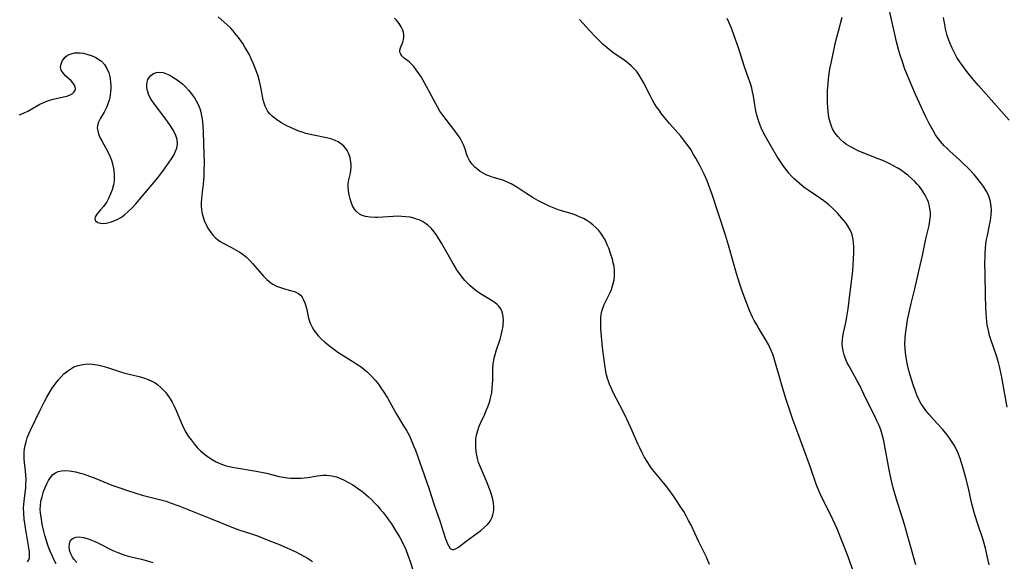
# Model space of a CAD drawing. Units: inches. Extents: x 2050551 to 2055989, y 179448 to 184894.
# Drawn here: x 2051032 to 2051195, y 180338 to 180428 of the extents above; entities that cross this region are included whole.
import ezdxf

# ---------------------------------------------------------------- set-up
doc = ezdxf.new("R2010")
doc.units = ezdxf.units.IN
doc.header["$MEASUREMENT"] = 0
doc.layers.add('c_27_T14S_R18E', color=5, linetype='Continuous')

msp = doc.modelspace()

# ---------------------------------------------------------------- linework, layer by layer
at = {"layer": 'c_27_T14S_R18E'}
for points in [[(2051195.89, 180363.61, 1096), (2051194.93, 180368.85, 1096), (2051194.63, 180370.35, 1096), (2051194.47, 180371.01, 1096), (2051194.3, 180371.56, 1096), (2051194.12, 180372.1, 1096), (2051193.55, 180373.7, 1096), (2051193.23, 180374.64, 1096), (2051192.99, 180375.47, 1096), (2051192.78, 180376.3, 1096), (2051192.59, 180377.25, 1096), (2051192.51, 180377.82, 1096), (2051192.41, 180379.1, 1096), (2051192.36, 180380.19, 1096), (2051192.31, 180382.15, 1096), (2051192.23, 180385.6, 1096), (2051192.2, 180387.49, 1096), (2051192.22, 180388.48, 1096), (2051192.24, 180389.16, 1096), (2051192.29, 180389.85, 1096), (2051192.38, 180390.69, 1096), (2051192.48, 180391.37, 1096), (2051192.61, 180392.05, 1096), (2051192.99, 180393.75, 1096), (2051193.15, 180394.56, 1096), (2051193.21, 180395.01, 1096), (2051193.26, 180395.53, 1096), (2051193.28, 180396.24, 1096), (2051193.24, 180396.94, 1096), (2051193.13, 180397.63, 1096), (2051192.97, 180398.23, 1096), (2051192.83, 180398.6, 1096), (2051192.5, 180399.31, 1096), (2051192.1, 180399.99, 1096), (2051191.7, 180400.57, 1096), (2051191.27, 180401.14, 1096), (2051190.88, 180401.62, 1096), (2051190.4, 180402.17, 1096), (2051189.48, 180403.15, 1096), (2051188.51, 180404.09, 1096), (2051187.97, 180404.61, 1096), (2051186.36, 180406.06, 1096), (2051185.86, 180406.52, 1096), (2051185.39, 180407, 1096), (2051184.87, 180407.58, 1096), (2051184.44, 180408.15, 1096), (2051184.03, 180408.74, 1096), (2051183.65, 180409.36, 1096), (2051182.89, 180410.75, 1096), (2051182.36, 180411.82, 1096), (2051180.69, 180415.43, 1096), (2051180.07, 180416.85, 1096), (2051178.94, 180419.64, 1096), (2051178.45, 180420.99, 1096), (2051178.18, 180421.79, 1096), (2051177.86, 180422.87, 1096), (2051177.53, 180424.17, 1096), (2051176.29, 180429.84, 1096)], [(2051032.01, 180412.08, 1086), (2051032.71, 180412.31, 1086), (2051033.45, 180412.66, 1086), (2051034.81, 180413.45, 1086), (2051035.46, 180413.8, 1086), (2051036.12, 180414.12, 1086), (2051036.61, 180414.32, 1086), (2051037.13, 180414.51, 1086), (2051037.65, 180414.67, 1086), (2051038.38, 180414.84, 1086), (2051039.64, 180415.1, 1086), (2051040.07, 180415.21, 1086), (2051040.47, 180415.37, 1086), (2051040.82, 180415.56, 1086), (2051041.1, 180415.8, 1086), (2051041.29, 180416.07, 1086), (2051041.37, 180416.36, 1086), (2051041.33, 180416.67, 1086), (2051041.19, 180416.99, 1086), (2051040.97, 180417.31, 1086), (2051040.65, 180417.67, 1086), (2051039.77, 180418.47, 1086), (2051039.36, 180418.9, 1086), (2051039, 180419.48, 1086), (2051038.89, 180419.93, 1086), (2051038.96, 180420.49, 1086), (2051039.2, 180421.04, 1086), (2051039.41, 180421.35, 1086), (2051039.66, 180421.63, 1086), (2051039.97, 180421.88, 1086), (2051040.33, 180422.08, 1086), (2051040.79, 180422.25, 1086), (2051041.17, 180422.33, 1086), (2051041.56, 180422.36, 1086), (2051042.11, 180422.35, 1086), (2051042.68, 180422.27, 1086), (2051043.25, 180422.13, 1086), (2051044.13, 180421.84, 1086), (2051044.76, 180421.55, 1086), (2051045.34, 180421.2, 1086), (2051045.67, 180420.94, 1086), (2051046.18, 180420.38, 1086), (2051046.58, 180419.73, 1086), (2051046.87, 180419.03, 1086), (2051047.01, 180418.56, 1086), (2051047.1, 180418.08, 1086), (2051047.19, 180417.42, 1086), (2051047.21, 180416.9, 1086), (2051047.21, 180416.37, 1086), (2051047.17, 180415.86, 1086), (2051047.11, 180415.36, 1086), (2051047.03, 180414.92, 1086), (2051046.93, 180414.48, 1086), (2051046.69, 180413.71, 1086), (2051046.46, 180413.16, 1086), (2051046.11, 180412.49, 1086), (2051045.52, 180411.53, 1086), (2051045.33, 180411.18, 1086), (2051045.17, 180410.84, 1086), (2051045, 180410.25, 1086), (2051044.97, 180409.9, 1086), (2051045.1, 180409.11, 1086), (2051045.37, 180408.42, 1086), (2051045.71, 180407.73, 1086), (2051046.73, 180405.9, 1086), (2051047.1, 180405.09, 1086), (2051047.31, 180404.52, 1086), (2051047.49, 180403.94, 1086), (2051047.61, 180403.42, 1086), (2051047.7, 180402.9, 1086), (2051047.78, 180402.09, 1086), (2051047.78, 180401.61, 1086), (2051047.75, 180401.13, 1086), (2051047.66, 180400.47, 1086), (2051047.44, 180399.62, 1086), (2051047.19, 180398.94, 1086), (2051046.91, 180398.29, 1086), (2051046.56, 180397.64, 1086), (2051046.3, 180397.24, 1086), (2051046.02, 180396.86, 1086), (2051045.53, 180396.3, 1086), (2051044.94, 180395.66, 1086), (2051044.63, 180395.16, 1086), (2051044.56, 180394.84, 1086), (2051044.7, 180394.47, 1086), (2051045.05, 180394.2, 1086), (2051045.5, 180394.1, 1086), (2051045.96, 180394.07, 1086), (2051046.47, 180394.12, 1086), (2051046.89, 180394.2, 1086), (2051047.32, 180394.32, 1086), (2051047.74, 180394.46, 1086), (2051048.17, 180394.64, 1086), (2051048.89, 180395.03, 1086), (2051049.23, 180395.26, 1086), (2051049.5, 180395.47, 1086), (2051050.12, 180396.01, 1086), (2051050.73, 180396.61, 1086), (2051051.36, 180397.29, 1086), (2051054.09, 180400.5, 1086), (2051054.98, 180401.58, 1086), (2051055.85, 180402.7, 1086), (2051056.8, 180404.03, 1086), (2051057.39, 180404.95, 1086), (2051057.71, 180405.5, 1086), (2051057.97, 180406.03, 1086), (2051058.17, 180406.54, 1086), (2051058.3, 180407.25, 1086), (2051058.22, 180407.97, 1086), (2051058, 180408.61, 1086), (2051057.76, 180409.11, 1086), (2051057.49, 180409.63, 1086), (2051057.13, 180410.24, 1086), (2051056.76, 180410.8, 1086), (2051056.36, 180411.35, 1086), (2051054.79, 180413.36, 1086), (2051054.34, 180413.98, 1086), (2051053.94, 180414.6, 1086), (2051053.55, 180415.31, 1086), (2051053.28, 180416.02, 1086), (2051053.17, 180416.6, 1086), (2051053.17, 180417.13, 1086), (2051053.24, 180417.5, 1086), (2051053.38, 180417.92, 1086), (2051053.61, 180418.3, 1086), (2051053.88, 180418.6, 1086), (2051054.3, 180418.89, 1086), (2051054.77, 180419.08, 1086), (2051055.35, 180419.14, 1086), (2051055.93, 180419.05, 1086), (2051056.47, 180418.87, 1086), (2051056.99, 180418.63, 1086), (2051057.51, 180418.33, 1086), (2051058.24, 180417.86, 1086), (2051058.68, 180417.53, 1086), (2051059.11, 180417.17, 1086), (2051059.63, 180416.68, 1086), (2051060.12, 180416.15, 1086), (2051060.57, 180415.59, 1086), (2051061.09, 180414.85, 1086), (2051061.38, 180414.38, 1086), (2051061.63, 180413.89, 1086), (2051061.97, 180413.09, 1086), (2051062.14, 180412.51, 1086), (2051062.27, 180411.92, 1086), (2051062.35, 180411.39, 1086), (2051062.47, 180410.25, 1086), (2051062.53, 180409.18, 1086), (2051062.65, 180405.51, 1086), (2051062.69, 180404.19, 1086), (2051062.67, 180402.67, 1086), (2051062.64, 180401.94, 1086), (2051062.59, 180401.21, 1086), (2051062.53, 180400.54, 1086), (2051062.3, 180398.77, 1086), (2051062.24, 180398.05, 1086), (2051062.22, 180397.66, 1086), (2051062.23, 180396.99, 1086), (2051062.28, 180396.32, 1086), (2051062.39, 180395.67, 1086), (2051062.48, 180395.29, 1086), (2051062.73, 180394.53, 1086), (2051063.05, 180393.81, 1086), (2051063.43, 180393.13, 1086), (2051063.86, 180392.49, 1086), (2051064.22, 180392.05, 1086), (2051064.54, 180391.71, 1086), (2051064.89, 180391.41, 1086), (2051065.35, 180391.08, 1086), (2051065.84, 180390.79, 1086), (2051067.24, 180390.07, 1086), (2051068.03, 180389.63, 1086), (2051068.61, 180389.27, 1086), (2051069.17, 180388.89, 1086), (2051069.7, 180388.46, 1086), (2051070.27, 180387.92, 1086), (2051070.74, 180387.41, 1086), (2051072.52, 180385.33, 1086), (2051073.11, 180384.74, 1086), (2051073.74, 180384.22, 1086), (2051074.08, 180384, 1086), (2051074.7, 180383.67, 1086), (2051075.35, 180383.42, 1086), (2051076.01, 180383.22, 1086), (2051077.01, 180382.96, 1086), (2051077.67, 180382.77, 1086), (2051078.37, 180382.42, 1086), (2051078.7, 180382.14, 1086), (2051078.95, 180381.82, 1086), (2051079.2, 180381.38, 1086), (2051079.4, 180380.88, 1086), (2051079.65, 180380, 1086), (2051080.03, 180378.34, 1086), (2051080.22, 180377.71, 1086), (2051080.34, 180377.39, 1086), (2051080.6, 180376.86, 1086), (2051080.92, 180376.34, 1086), (2051081.28, 180375.84, 1086), (2051081.69, 180375.35, 1086), (2051082.15, 180374.88, 1086), (2051082.64, 180374.43, 1086), (2051083.2, 180373.96, 1086), (2051083.75, 180373.54, 1086), (2051084.9, 180372.74, 1086), (2051087.55, 180371.07, 1086), (2051088.03, 180370.75, 1086), (2051088.73, 180370.26, 1086), (2051089.21, 180369.89, 1086), (2051089.72, 180369.46, 1086), (2051090.41, 180368.79, 1086), (2051091.06, 180368.08, 1086), (2051091.6, 180367.4, 1086), (2051092.02, 180366.82, 1086), (2051092.42, 180366.24, 1086), (2051093.09, 180365.17, 1086), (2051093.52, 180364.43, 1086), (2051094.6, 180362.44, 1086), (2051095.79, 180360.53, 1086), (2051096.25, 180359.75, 1086), (2051096.68, 180358.96, 1086), (2051097.04, 180358.18, 1086), (2051097.5, 180357.09, 1086), (2051097.73, 180356.49, 1086), (2051099.58, 180351.26, 1086), (2051100.02, 180350, 1086), (2051100.86, 180347.4, 1086), (2051101.84, 180344.58, 1086), (2051102.68, 180341.94, 1086), (2051102.88, 180341.37, 1086), (2051103.01, 180341.03, 1086), (2051103.26, 180340.53, 1086), (2051103.53, 180340.18, 1086), (2051103.83, 180339.99, 1086), (2051104.14, 180340, 1086), (2051104.49, 180340.15, 1086), (2051104.87, 180340.39, 1086), (2051106.18, 180341.38, 1086), (2051108.58, 180343.16, 1086), (2051109.16, 180343.64, 1086), (2051109.71, 180344.17, 1086), (2051110.01, 180344.53, 1086), (2051110.26, 180344.92, 1086), (2051110.47, 180345.34, 1086), (2051110.6, 180345.74, 1086), (2051110.69, 180346.17, 1086), (2051110.75, 180346.62, 1086), (2051110.76, 180347.09, 1086), (2051110.69, 180347.76, 1086), (2051110.53, 180348.54, 1086), (2051110.3, 180349.31, 1086), (2051110.01, 180350.08, 1086), (2051109.62, 180351.08, 1086), (2051109.36, 180351.7, 1086), (2051108.52, 180353.64, 1086), (2051108.23, 180354.4, 1086), (2051108.04, 180355.06, 1086), (2051107.91, 180355.64, 1086), (2051107.82, 180356.22, 1086), (2051107.75, 180357.03, 1086), (2051107.74, 180357.66, 1086), (2051107.78, 180358.28, 1086), (2051107.88, 180358.97, 1086), (2051108.08, 180359.73, 1086), (2051108.34, 180360.47, 1086), (2051108.6, 180361.07, 1086), (2051109.23, 180362.42, 1086), (2051109.5, 180363.03, 1086), (2051109.74, 180363.65, 1086), (2051109.97, 180364.28, 1086), (2051110.13, 180364.79, 1086), (2051110.26, 180365.31, 1086), (2051110.4, 180366, 1086), (2051110.49, 180366.7, 1086), (2051110.55, 180367.41, 1086), (2051110.58, 180368.11, 1086), (2051110.59, 180369.97, 1086), (2051110.64, 180370.76, 1086), (2051110.68, 180371.11, 1086), (2051110.79, 180371.71, 1086), (2051110.95, 180372.32, 1086), (2051111.13, 180372.93, 1086), (2051111.78, 180374.85, 1086), (2051111.98, 180375.55, 1086), (2051112.15, 180376.25, 1086), (2051112.28, 180377.01, 1086), (2051112.31, 180377.35, 1086), (2051112.34, 180377.99, 1086), (2051112.31, 180378.6, 1086), (2051112.2, 180379.18, 1086), (2051112.07, 180379.57, 1086), (2051111.87, 180379.97, 1086), (2051111.58, 180380.34, 1086), (2051111.3, 180380.63, 1086), (2051110.98, 180380.89, 1086), (2051110.46, 180381.25, 1086), (2051108.55, 180382.4, 1086), (2051107.84, 180382.88, 1086), (2051107.15, 180383.41, 1086), (2051106.81, 180383.7, 1086), (2051106.41, 180384.09, 1086), (2051105.93, 180384.6, 1086), (2051105.48, 180385.14, 1086), (2051105.04, 180385.75, 1086), (2051104.63, 180386.37, 1086), (2051103.85, 180387.68, 1086), (2051102.08, 180390.79, 1086), (2051101.3, 180392.05, 1086), (2051100.85, 180392.68, 1086), (2051100.36, 180393.26, 1086), (2051099.82, 180393.77, 1086), (2051099.43, 180394.06, 1086), (2051098.91, 180394.37, 1086), (2051098.36, 180394.63, 1086), (2051097.94, 180394.79, 1086), (2051097.49, 180394.93, 1086), (2051096.86, 180395.07, 1086), (2051096.18, 180395.17, 1086), (2051095.49, 180395.22, 1086), (2051094.79, 180395.24, 1086), (2051094.03, 180395.22, 1086), (2051091.43, 180395.06, 1086), (2051091.04, 180395.06, 1086), (2051090.23, 180395.09, 1086), (2051089.47, 180395.2, 1086), (2051088.91, 180395.38, 1086), (2051088.48, 180395.6, 1086), (2051087.97, 180396.02, 1086), (2051087.64, 180396.43, 1086), (2051087.33, 180396.99, 1086), (2051087.08, 180397.6, 1086), (2051086.91, 180398.14, 1086), (2051086.8, 180398.59, 1086), (2051086.71, 180399.05, 1086), (2051086.64, 180399.59, 1086), (2051086.6, 180400.11, 1086), (2051086.61, 180400.63, 1086), (2051086.71, 180401.26, 1086), (2051086.97, 180402.38, 1086), (2051087.03, 180402.89, 1086), (2051087.06, 180403.41, 1086), (2051087.06, 180403.82, 1086), (2051087.03, 180404.22, 1086), (2051086.9, 180404.96, 1086), (2051086.63, 180405.72, 1086), (2051086.41, 180406.14, 1086), (2051086.14, 180406.54, 1086), (2051085.86, 180406.86, 1086), (2051085.55, 180407.15, 1086), (2051084.93, 180407.57, 1086), (2051084.43, 180407.81, 1086), (2051083.89, 180408.01, 1086), (2051082.97, 180408.26, 1086), (2051080.82, 180408.7, 1086), (2051079.56, 180408.99, 1086), (2051078.96, 180409.16, 1086), (2051078.38, 180409.37, 1086), (2051077.5, 180409.73, 1086), (2051076.43, 180410.24, 1086), (2051075.44, 180410.79, 1086), (2051074.68, 180411.28, 1086), (2051074.31, 180411.56, 1086), (2051073.96, 180411.85, 1086), (2051073.6, 180412.22, 1086), (2051073.28, 180412.61, 1086), (2051073.02, 180413.03, 1086), (2051072.81, 180413.47, 1086), (2051072.63, 180413.99, 1086), (2051072.5, 180414.53, 1086), (2051072.12, 180416.63, 1086), (2051071.82, 180417.85, 1086), (2051071.64, 180418.46, 1086), (2051071.28, 180419.52, 1086), (2051070.82, 180420.65, 1086), (2051070.52, 180421.32, 1086), (2051070.2, 180421.98, 1086), (2051069.82, 180422.69, 1086), (2051069.47, 180423.28, 1086), (2051069.11, 180423.86, 1086), (2051068.74, 180424.41, 1086), (2051068.36, 180424.93, 1086), (2051067.86, 180425.56, 1086), (2051067.49, 180426, 1086), (2051067.1, 180426.42, 1086), (2051066.46, 180427.04, 1086), (2051065, 180428.33, 1086)], [(2051146.54, 180337.51, 1088), (2051146.01, 180338.71, 1088), (2051144.77, 180341.26, 1088), (2051143.4, 180344.12, 1088), (2051143.05, 180344.82, 1088), (2051142.66, 180345.56, 1088), (2051142.24, 180346.28, 1088), (2051141.73, 180347.1, 1088), (2051141.27, 180347.79, 1088), (2051140.5, 180348.93, 1088), (2051139.78, 180349.94, 1088), (2051139.22, 180350.65, 1088), (2051137.55, 180352.65, 1088), (2051136.86, 180353.54, 1088), (2051136.17, 180354.58, 1088), (2051135.7, 180355.38, 1088), (2051135.46, 180355.82, 1088), (2051134.95, 180356.83, 1088), (2051134.69, 180357.4, 1088), (2051133.47, 180360.15, 1088), (2051132.79, 180361.63, 1088), (2051132.24, 180362.75, 1088), (2051130.5, 180366.14, 1088), (2051130.2, 180366.78, 1088), (2051129.92, 180367.43, 1088), (2051129.75, 180367.89, 1088), (2051129.6, 180368.36, 1088), (2051129.45, 180368.94, 1088), (2051129.34, 180369.52, 1088), (2051129.17, 180370.62, 1088), (2051128.79, 180373.5, 1088), (2051128.59, 180375.35, 1088), (2051128.51, 180376.56, 1088), (2051128.48, 180377.78, 1088), (2051128.51, 180378.39, 1088), (2051128.57, 180378.98, 1088), (2051128.72, 180379.68, 1088), (2051129.06, 180380.61, 1088), (2051130.04, 180382.58, 1088), (2051130.27, 180383.13, 1088), (2051130.4, 180383.5, 1088), (2051130.57, 180384.09, 1088), (2051130.69, 180384.72, 1088), (2051130.76, 180385.37, 1088), (2051130.77, 180386.2, 1088), (2051130.69, 180386.91, 1088), (2051130.56, 180387.52, 1088), (2051130.41, 180388.13, 1088), (2051130.17, 180388.89, 1088), (2051129.8, 180389.95, 1088), (2051129.56, 180390.53, 1088), (2051129.3, 180391.11, 1088), (2051129.08, 180391.53, 1088), (2051128.84, 180391.94, 1088), (2051128.51, 180392.42, 1088), (2051128.15, 180392.88, 1088), (2051127.68, 180393.39, 1088), (2051127.16, 180393.85, 1088), (2051126.67, 180394.22, 1088), (2051126.15, 180394.56, 1088), (2051125.6, 180394.86, 1088), (2051124.82, 180395.23, 1088), (2051124.36, 180395.41, 1088), (2051123.76, 180395.62, 1088), (2051121.59, 180396.28, 1088), (2051121.04, 180396.47, 1088), (2051119.92, 180396.91, 1088), (2051119.24, 180397.23, 1088), (2051118.58, 180397.57, 1088), (2051118.03, 180397.87, 1088), (2051117.27, 180398.32, 1088), (2051116.24, 180398.98, 1088), (2051114.73, 180399.97, 1088), (2051114.17, 180400.3, 1088), (2051113.61, 180400.61, 1088), (2051112.76, 180401.01, 1088), (2051112.23, 180401.21, 1088), (2051110.5, 180401.75, 1088), (2051109.91, 180401.95, 1088), (2051109.6, 180402.08, 1088), (2051108.89, 180402.42, 1088), (2051108.5, 180402.66, 1088), (2051108.13, 180402.92, 1088), (2051107.6, 180403.36, 1088), (2051107.13, 180403.86, 1088), (2051106.91, 180404.16, 1088), (2051106.69, 180404.51, 1088), (2051106.45, 180405.02, 1088), (2051106.24, 180405.6, 1088), (2051106.06, 180406.19, 1088), (2051105.8, 180406.95, 1088), (2051105.52, 180407.55, 1088), (2051105.16, 180408.17, 1088), (2051104.75, 180408.79, 1088), (2051104.29, 180409.41, 1088), (2051102.84, 180411.26, 1088), (2051102.28, 180412.01, 1088), (2051101.82, 180412.69, 1088), (2051101.38, 180413.4, 1088), (2051101.11, 180413.87, 1088), (2051099.91, 180416.16, 1088), (2051099.26, 180417.35, 1088), (2051098.67, 180418.35, 1088), (2051098.33, 180418.89, 1088), (2051097.89, 180419.53, 1088), (2051097.47, 180420.07, 1088), (2051097.03, 180420.54, 1088), (2051096.69, 180420.85, 1088), (2051095.88, 180421.48, 1088), (2051095.49, 180421.85, 1088), (2051095.32, 180422.09, 1088), (2051095.18, 180422.44, 1088), (2051095.17, 180422.8, 1088), (2051095.26, 180423.16, 1088), (2051095.64, 180424.1, 1088), (2051095.76, 180424.54, 1088), (2051095.82, 180424.94, 1088), (2051095.81, 180425.35, 1088), (2051095.75, 180425.73, 1088), (2051095.63, 180426.1, 1088), (2051095.37, 180426.67, 1088), (2051095.03, 180427.21, 1088), (2051094.6, 180427.73, 1088), (2051094.26, 180428.07, 1088)], [(2051170.8, 180335.25, 1090), (2051169.34, 180339.24, 1090), (2051167.69, 180343.41, 1090), (2051167.04, 180344.87, 1090), (2051166.69, 180345.6, 1090), (2051165.11, 180348.72, 1090), (2051164.72, 180349.59, 1090), (2051164.43, 180350.29, 1090), (2051164.22, 180350.86, 1090), (2051163.23, 180353.76, 1090), (2051161.21, 180359.19, 1090), (2051160.42, 180361.41, 1090), (2051159.73, 180363.4, 1090), (2051159.15, 180365.18, 1090), (2051158.5, 180367.27, 1090), (2051158.22, 180368.22, 1090), (2051157.71, 180370.14, 1090), (2051157.38, 180371.29, 1090), (2051157.07, 180372.2, 1090), (2051156.81, 180372.86, 1090), (2051156.52, 180373.5, 1090), (2051156.29, 180373.96, 1090), (2051155.91, 180374.64, 1090), (2051154.63, 180376.75, 1090), (2051154.29, 180377.35, 1090), (2051153.95, 180377.97, 1090), (2051153.68, 180378.52, 1090), (2051153.17, 180379.63, 1090), (2051152.52, 180381.21, 1090), (2051151.93, 180382.8, 1090), (2051151.5, 180384.14, 1090), (2051151.02, 180385.77, 1090), (2051149.69, 180390.48, 1090), (2051149.2, 180392.13, 1090), (2051146.99, 180398.84, 1090), (2051146.35, 180400.52, 1090), (2051146.11, 180401.13, 1090), (2051145.61, 180402.24, 1090), (2051144.91, 180403.65, 1090), (2051144.27, 180404.85, 1090), (2051143.89, 180405.51, 1090), (2051143.42, 180406.29, 1090), (2051142.98, 180406.94, 1090), (2051142.62, 180407.44, 1090), (2051142.23, 180407.94, 1090), (2051141.76, 180408.5, 1090), (2051139.9, 180410.63, 1090), (2051139.05, 180411.64, 1090), (2051138.56, 180412.25, 1090), (2051138.15, 180412.81, 1090), (2051137.75, 180413.39, 1090), (2051137.37, 180414, 1090), (2051137.01, 180414.61, 1090), (2051136.67, 180415.24, 1090), (2051135.55, 180417.44, 1090), (2051135.2, 180418.09, 1090), (2051134.78, 180418.77, 1090), (2051134.39, 180419.27, 1090), (2051133.97, 180419.75, 1090), (2051133.54, 180420.18, 1090), (2051133.07, 180420.58, 1090), (2051132.36, 180421.1, 1090), (2051130.48, 180422.4, 1090), (2051129.54, 180423.14, 1090), (2051128.9, 180423.71, 1090), (2051128.2, 180424.38, 1090), (2051127.51, 180425.09, 1090), (2051126.6, 180426.06, 1090), (2051124.95, 180427.86, 1090)], [(2051180.75, 180337.44, 1092), (2051179.72, 180341.14, 1092), (2051178.86, 180344.13, 1092), (2051178.53, 180345.21, 1092), (2051177.48, 180348.51, 1092), (2051176.99, 180350.22, 1092), (2051176.7, 180351.38, 1092), (2051176.31, 180353.19, 1092), (2051175.42, 180358.01, 1092), (2051175.17, 180359.05, 1092), (2051174.92, 180359.82, 1092), (2051174.65, 180360.54, 1092), (2051174.35, 180361.24, 1092), (2051173.94, 180362.1, 1092), (2051172.51, 180364.92, 1092), (2051171.38, 180367.28, 1092), (2051171.04, 180367.95, 1092), (2051170.7, 180368.57, 1092), (2051169.66, 180370.38, 1092), (2051169.38, 180370.94, 1092), (2051169.2, 180371.32, 1092), (2051169.02, 180371.79, 1092), (2051168.87, 180372.25, 1092), (2051168.69, 180372.93, 1092), (2051168.6, 180373.53, 1092), (2051168.55, 180374.14, 1092), (2051168.58, 180374.74, 1092), (2051168.65, 180375.33, 1092), (2051168.77, 180375.94, 1092), (2051169.08, 180377.34, 1092), (2051169.26, 180378.24, 1092), (2051169.53, 180379.91, 1092), (2051169.7, 180381.3, 1092), (2051170.27, 180386.21, 1092), (2051170.42, 180388.19, 1092), (2051170.45, 180389.15, 1092), (2051170.45, 180390.25, 1092), (2051170.42, 180390.82, 1092), (2051170.35, 180391.4, 1092), (2051170.24, 180391.97, 1092), (2051170.07, 180392.48, 1092), (2051169.85, 180392.98, 1092), (2051169.51, 180393.57, 1092), (2051169.13, 180394.13, 1092), (2051168.76, 180394.6, 1092), (2051167.8, 180395.68, 1092), (2051167.4, 180396.1, 1092), (2051166.86, 180396.63, 1092), (2051166.29, 180397.14, 1092), (2051165.47, 180397.8, 1092), (2051164.76, 180398.29, 1092), (2051162.87, 180399.56, 1092), (2051162.23, 180400.02, 1092), (2051161.37, 180400.71, 1092), (2051160.56, 180401.45, 1092), (2051160.18, 180401.86, 1092), (2051159.7, 180402.4, 1092), (2051159.24, 180402.97, 1092), (2051158.78, 180403.57, 1092), (2051158.35, 180404.2, 1092), (2051157.68, 180405.23, 1092), (2051156.85, 180406.62, 1092), (2051155.8, 180408.49, 1092), (2051155.44, 180409.2, 1092), (2051155.1, 180409.92, 1092), (2051154.82, 180410.6, 1092), (2051154.59, 180411.3, 1092), (2051154.39, 180412, 1092), (2051154.22, 180412.71, 1092), (2051154.04, 180413.69, 1092), (2051153.81, 180415.13, 1092), (2051153.67, 180415.85, 1092), (2051153.52, 180416.48, 1092), (2051153.31, 180417.23, 1092), (2051153.07, 180417.98, 1092), (2051152.35, 180420, 1092), (2051151.34, 180423.14, 1092), (2051150.61, 180425.18, 1092), (2051150.15, 180426.4, 1092), (2051149.74, 180427.4, 1092), (2051149.45, 180428.05, 1092)], [(2051192.93, 180337.48, 1094), (2051192.75, 180338.2, 1094), (2051192.3, 180340.22, 1094), (2051192.1, 180341.02, 1094), (2051191.87, 180341.75, 1094), (2051190.89, 180344.51, 1094), (2051190.4, 180346.16, 1094), (2051189.98, 180347.8, 1094), (2051189.47, 180350.16, 1094), (2051189.05, 180351.86, 1094), (2051188.55, 180353.67, 1094), (2051188.1, 180355.09, 1094), (2051187.76, 180355.97, 1094), (2051187.52, 180356.49, 1094), (2051187.08, 180357.31, 1094), (2051186.77, 180357.81, 1094), (2051186.44, 180358.3, 1094), (2051185.93, 180359, 1094), (2051185.16, 180359.94, 1094), (2051184.3, 180360.91, 1094), (2051182.96, 180362.36, 1094), (2051182.38, 180363.06, 1094), (2051181.89, 180363.76, 1094), (2051181.54, 180364.33, 1094), (2051181.23, 180364.92, 1094), (2051181.03, 180365.33, 1094), (2051180.72, 180366.07, 1094), (2051180.34, 180367.13, 1094), (2051180.01, 180368.16, 1094), (2051179.65, 180369.46, 1094), (2051179.38, 180370.6, 1094), (2051179.26, 180371.16, 1094), (2051179.15, 180371.85, 1094), (2051179.04, 180372.59, 1094), (2051178.97, 180373.33, 1094), (2051178.94, 180374.06, 1094), (2051178.97, 180374.98, 1094), (2051179.03, 180375.72, 1094), (2051179.12, 180376.46, 1094), (2051179.38, 180378.1, 1094), (2051179.68, 180379.57, 1094), (2051179.96, 180380.76, 1094), (2051180.58, 180383.22, 1094), (2051181.23, 180386.16, 1094), (2051181.84, 180388.73, 1094), (2051182.42, 180391.52, 1094), (2051182.93, 180393.74, 1094), (2051183.08, 180394.52, 1094), (2051183.16, 180395.3, 1094), (2051183.15, 180395.9, 1094), (2051183.09, 180396.52, 1094), (2051182.97, 180397.13, 1094), (2051182.84, 180397.56, 1094), (2051182.68, 180397.99, 1094), (2051182.43, 180398.52, 1094), (2051182.13, 180399.04, 1094), (2051181.73, 180399.64, 1094), (2051181.29, 180400.22, 1094), (2051180.92, 180400.64, 1094), (2051180.59, 180400.98, 1094), (2051180.02, 180401.53, 1094), (2051179.4, 180402.05, 1094), (2051178.86, 180402.47, 1094), (2051178.29, 180402.86, 1094), (2051177.63, 180403.27, 1094), (2051177.04, 180403.61, 1094), (2051176.43, 180403.93, 1094), (2051175.28, 180404.47, 1094), (2051174.5, 180404.79, 1094), (2051172.42, 180405.57, 1094), (2051171.2, 180406.08, 1094), (2051170.44, 180406.45, 1094), (2051170.01, 180406.68, 1094), (2051169.26, 180407.15, 1094), (2051168.76, 180407.53, 1094), (2051168.25, 180407.98, 1094), (2051167.78, 180408.48, 1094), (2051167.32, 180409.09, 1094), (2051166.94, 180409.76, 1094), (2051166.75, 180410.16, 1094), (2051166.57, 180410.65, 1094), (2051166.38, 180411.37, 1094), (2051166.25, 180412.12, 1094), (2051166.14, 180413.14, 1094), (2051166.09, 180414.24, 1094), (2051166.08, 180415.05, 1094), (2051166.11, 180416.09, 1094), (2051166.18, 180417.17, 1094), (2051166.25, 180418, 1094), (2051166.36, 180418.83, 1094), (2051166.5, 180419.7, 1094), (2051166.69, 180420.64, 1094), (2051167.49, 180424.34, 1094), (2051167.89, 180425.91, 1094), (2051168.55, 180428.24, 1094)], [(2051196.25, 180411.19, 1098), (2051191.14, 180416.92, 1098), (2051190.37, 180417.82, 1098), (2051189.2, 180419.24, 1098), (2051188.47, 180420.22, 1098), (2051188, 180420.89, 1098), (2051187.56, 180421.59, 1098), (2051187.32, 180422, 1098), (2051186.76, 180423.09, 1098), (2051186.37, 180424, 1098), (2051186.15, 180424.61, 1098), (2051185.95, 180425.23, 1098), (2051185.68, 180426.29, 1098), (2051185.48, 180427.32, 1098), (2051185.36, 180428.17, 1098)], [(2051033.4, 180337.97, 1088), (2051033.62, 180338.3, 1088), (2051033.71, 180338.61, 1088), (2051033.76, 180339.12, 1088), (2051033.74, 180339.58, 1088), (2051033.69, 180339.97, 1088), (2051033.11, 180343.26, 1088), (2051032.86, 180345.01, 1088), (2051032.78, 180345.97, 1088), (2051032.76, 180346.91, 1088), (2051032.78, 180347.48, 1088), (2051032.83, 180348.04, 1088), (2051033.12, 180350.29, 1088), (2051033.15, 180350.79, 1088), (2051033.16, 180351.56, 1088), (2051033.12, 180352.32, 1088), (2051033.05, 180353.07, 1088), (2051032.9, 180354.44, 1088), (2051032.85, 180355.05, 1088), (2051032.84, 180355.6, 1088), (2051032.86, 180356.15, 1088), (2051032.92, 180356.7, 1088), (2051033.01, 180357.24, 1088), (2051033.16, 180357.85, 1088), (2051033.37, 180358.52, 1088), (2051033.63, 180359.18, 1088), (2051033.89, 180359.77, 1088), (2051035.48, 180363.08, 1088), (2051036.22, 180364.56, 1088), (2051036.6, 180365.27, 1088), (2051037.19, 180366.28, 1088), (2051037.49, 180366.74, 1088), (2051038.08, 180367.56, 1088), (2051038.54, 180368.14, 1088), (2051038.98, 180368.64, 1088), (2051039.44, 180369.11, 1088), (2051040.08, 180369.64, 1088), (2051040.76, 180370.09, 1088), (2051041.11, 180370.26, 1088), (2051041.82, 180370.52, 1088), (2051042.56, 180370.69, 1088), (2051043.4, 180370.77, 1088), (2051044.18, 180370.74, 1088), (2051044.94, 180370.63, 1088), (2051045.7, 180370.46, 1088), (2051046.34, 180370.28, 1088), (2051048.83, 180369.45, 1088), (2051049.56, 180369.24, 1088), (2051051.91, 180368.67, 1088), (2051052.83, 180368.4, 1088), (2051053.43, 180368.18, 1088), (2051054, 180367.92, 1088), (2051054.55, 180367.61, 1088), (2051054.95, 180367.34, 1088), (2051055.64, 180366.74, 1088), (2051056.27, 180366.06, 1088), (2051056.68, 180365.53, 1088), (2051057.07, 180364.96, 1088), (2051057.41, 180364.4, 1088), (2051057.74, 180363.74, 1088), (2051058.05, 180363.06, 1088), (2051059.05, 180360.67, 1088), (2051059.39, 180359.96, 1088), (2051059.66, 180359.46, 1088), (2051060.07, 180358.8, 1088), (2051060.52, 180358.17, 1088), (2051061.03, 180357.53, 1088), (2051061.57, 180356.93, 1088), (2051062.12, 180356.38, 1088), (2051062.76, 180355.82, 1088), (2051063.43, 180355.31, 1088), (2051064.05, 180354.9, 1088), (2051064.69, 180354.54, 1088), (2051065.3, 180354.26, 1088), (2051066.19, 180353.95, 1088), (2051067.11, 180353.71, 1088), (2051067.66, 180353.6, 1088), (2051068.4, 180353.47, 1088), (2051070.33, 180353.18, 1088), (2051071.35, 180353, 1088), (2051073.07, 180352.63, 1088), (2051075.17, 180352.13, 1088), (2051075.83, 180351.99, 1088), (2051076.48, 180351.89, 1088), (2051077.02, 180351.84, 1088), (2051077.55, 180351.8, 1088), (2051078.33, 180351.8, 1088), (2051078.81, 180351.82, 1088), (2051079.29, 180351.87, 1088), (2051079.96, 180351.96, 1088), (2051081.46, 180352.24, 1088), (2051082.46, 180352.35, 1088), (2051083.07, 180352.34, 1088), (2051083.87, 180352.23, 1088), (2051084.67, 180352.03, 1088), (2051085.32, 180351.79, 1088), (2051085.94, 180351.51, 1088), (2051086.55, 180351.18, 1088), (2051087.34, 180350.7, 1088), (2051088.29, 180350.06, 1088), (2051089.06, 180349.48, 1088), (2051089.94, 180348.73, 1088), (2051090.44, 180348.27, 1088), (2051090.91, 180347.79, 1088), (2051091.43, 180347.24, 1088), (2051091.91, 180346.7, 1088), (2051092.32, 180346.21, 1088), (2051092.78, 180345.62, 1088), (2051093.27, 180344.94, 1088), (2051093.75, 180344.25, 1088), (2051094.46, 180343.14, 1088), (2051095.14, 180341.99, 1088), (2051095.63, 180341.07, 1088), (2051096.13, 180339.99, 1088), (2051096.51, 180339.04, 1088), (2051096.82, 180338.19, 1088), (2051097.39, 180336.47, 1088)], [(2051038.18, 180337.62, 1090), (2051037.85, 180338.22, 1090), (2051037.41, 180339.13, 1090), (2051037.11, 180339.84, 1090), (2051036.84, 180340.56, 1090), (2051036.61, 180341.25, 1090), (2051036.29, 180342.31, 1090), (2051036.12, 180343, 1090), (2051035.85, 180344.19, 1090), (2051035.64, 180345.41, 1090), (2051035.56, 180346.04, 1090), (2051035.52, 180346.67, 1090), (2051035.53, 180347.23, 1090), (2051035.63, 180348, 1090), (2051035.81, 180348.75, 1090), (2051036.07, 180349.6, 1090), (2051036.32, 180350.26, 1090), (2051036.6, 180350.91, 1090), (2051036.88, 180351.44, 1090), (2051037.19, 180351.92, 1090), (2051037.63, 180352.41, 1090), (2051038.04, 180352.72, 1090), (2051038.49, 180352.92, 1090), (2051039.03, 180353.04, 1090), (2051039.61, 180353.08, 1090), (2051040.37, 180353.04, 1090), (2051040.69, 180353, 1090), (2051041.34, 180352.87, 1090), (2051041.99, 180352.71, 1090), (2051042.66, 180352.52, 1090), (2051043.24, 180352.32, 1090), (2051044.71, 180351.76, 1090), (2051047.41, 180350.68, 1090), (2051048.54, 180350.26, 1090), (2051049.96, 180349.77, 1090), (2051051.35, 180349.34, 1090), (2051052.44, 180349.03, 1090), (2051055.32, 180348.31, 1090), (2051056.38, 180347.99, 1090), (2051057.22, 180347.7, 1090), (2051058.5, 180347.22, 1090), (2051063.76, 180345.15, 1090), (2051067.57, 180343.59, 1090), (2051068.61, 180343.23, 1090), (2051070.39, 180342.64, 1090), (2051071.56, 180342.24, 1090), (2051073.44, 180341.52, 1090), (2051075.03, 180340.88, 1090), (2051076.41, 180340.3, 1090), (2051077.9, 180339.6, 1090), (2051078.62, 180339.24, 1090), (2051079.34, 180338.85, 1090), (2051079.86, 180338.54, 1090), (2051080.66, 180338.04, 1090)], [(2051041.56, 180337.85, 1092), (2051041.1, 180338.38, 1092), (2051040.84, 180338.75, 1092), (2051040.57, 180339.29, 1092), (2051040.39, 180339.88, 1092), (2051040.32, 180340.45, 1092), (2051040.35, 180340.91, 1092), (2051040.49, 180341.37, 1092), (2051040.74, 180341.71, 1092), (2051041.07, 180341.95, 1092), (2051041.5, 180342.07, 1092), (2051041.99, 180342.09, 1092), (2051042.67, 180341.99, 1092), (2051043.29, 180341.83, 1092), (2051043.88, 180341.63, 1092), (2051044.47, 180341.39, 1092), (2051045.07, 180341.12, 1092), (2051047.57, 180339.86, 1092), (2051048.4, 180339.48, 1092), (2051049.25, 180339.16, 1092), (2051049.54, 180339.06, 1092), (2051050.31, 180338.85, 1092), (2051052.31, 180338.4, 1092), (2051053.48, 180338.07, 1092), (2051054.18, 180337.85, 1092)]]:
    msp.add_polyline3d(points, dxfattribs=at)

doc.saveas('drawing.dxf')
